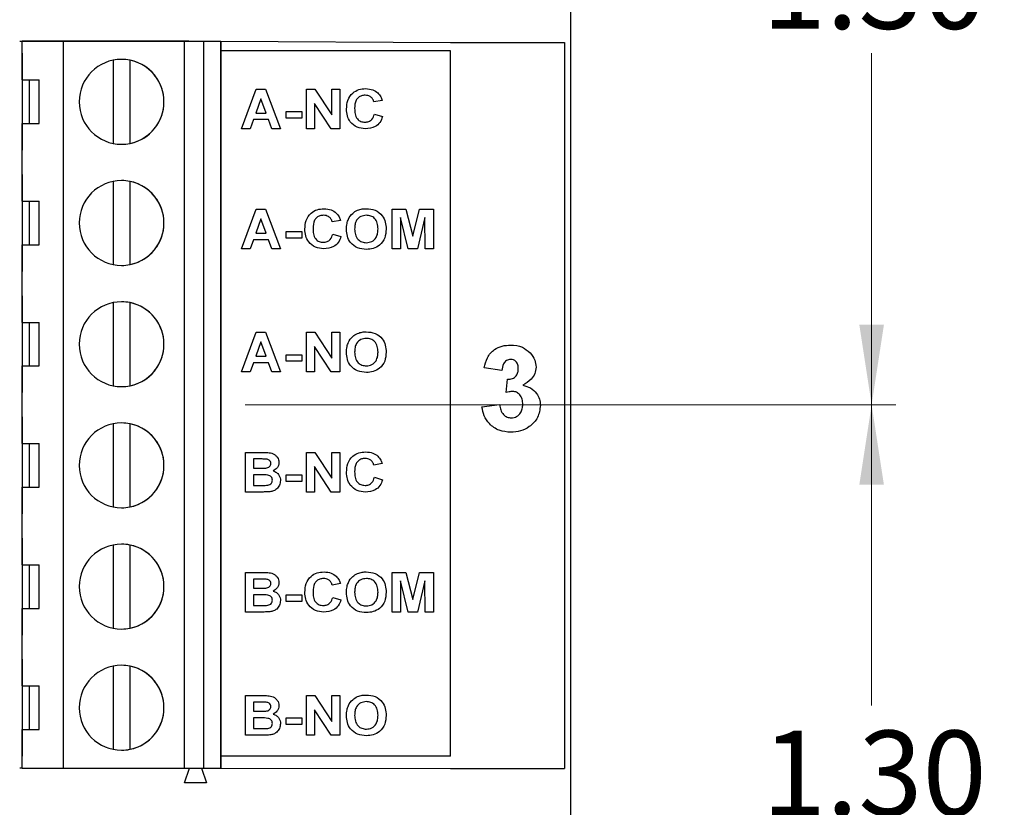
# Model space of a CAD drawing. Units: inches. Extents: x 0.1 to 16.9, y 0.1 to 10.9.
# Drawn here: x 10.7 to 12.3, y 5.3 to 6.6 of the extents above; entities that cross this region are included whole.
import ezdxf

# ---------------------------------------------------------------- set-up
doc = ezdxf.new("R2010")
doc.units = ezdxf.units.IN
doc.header["$MEASUREMENT"] = 0
doc.layers.add('FORMAT', color=7, linetype='Continuous')
doc.styles.add('SLDTEXTSTYLE0', font='TXT', dxfattribs={"width": 0.75})
doc.dimstyles.new('SLDDIMSTYLE0', dxfattribs={"dimtxt": 0.137795, "dimasz": 0.13, "dimexe": 0, "dimexo": 0.0625, "dimgap": 0.034449, "dimtad": 0, "dimtih": 1, "dimtoh": 1, "dimrnd": 1e-09, "dimzin": 4, "dimdsep": 46, "dimtxsty": 'SLDTEXTSTYLE0', "dimsah": 1, "dimcen": 0.09, "dimadec": 0, "dimazin": 1, "dimtfac": 1, "dimtofl": 0, "dimtmove": 0, "dimatfit": 3, "dimfxl": 0, "dimfrac": 2, "dimtolj": 1, "dimtzin": 12, "dimarcsym": 0})

# ---------------------------------------------------------------- blocks, each defined once
blk = doc.blocks.new('_D_1')
at = {"color": 7, "linetype": 'Continuous', "lineweight": 18}
for p, q in [((11.1001, 7.2973), (12.1576, 7.2973)), ((12.1183, 7.2973), (12.1183, 6.7869)), ((12.1183, 5.9973), (12.1183, 6.5682)), ((11.1001, 5.9973), (12.1577, 5.9973))]:
    blk.add_line(p, q, dxfattribs=at)
for points in [[(12.1183, 7.2973), (12.0983, 7.1673), (12.1383, 7.1673)], [(12.1183, 5.9973), (12.1383, 6.1273), (12.0983, 6.1273)]]:
    blk.add_solid(points, dxfattribs=at)
at = {"color": 7, "linetype": 'Continuous', "lineweight": 18, "insert": (11.9401, 6.7458), "char_height": 0.1378, "attachment_point": 1, "style": 'SLDTEXTSTYLE0'}
blk.add_mtext('1.30', dxfattribs=at)
blk = doc.blocks.new('_D_2')
at = {"color": 7, "linetype": 'Continuous', "lineweight": 18}
for p, q in [((11.1001, 5.9973), (12.1577, 5.9973)), ((12.1183, 5.9973), (12.1183, 5.5091)), ((12.1183, 4.6973), (12.1183, 5.2904)), ((11.1001, 4.6973), (12.1577, 4.6973))]:
    blk.add_line(p, q, dxfattribs=at)
for points in [[(12.1183, 5.9973), (12.0983, 5.8673), (12.1383, 5.8673)], [(12.1183, 4.6973), (12.1383, 4.8273), (12.0983, 4.8273)]]:
    blk.add_solid(points, dxfattribs=at)
at = {"color": 7, "linetype": 'Continuous', "lineweight": 18, "insert": (11.9401, 5.468), "char_height": 0.1378, "attachment_point": 1, "style": 'SLDTEXTSTYLE0'}
blk.add_mtext('1.30', dxfattribs=at)
blk = doc.blocks.new('_D_4')
at = {"color": 7, "linetype": 'Continuous', "lineweight": 18}
for p, q in [((11.6681, 9.2469), (13.4441, 9.2469)), ((13.4047, 9.2469), (13.4047, 6.7869)), ((13.4047, 4.0469), (13.4047, 6.5682)), ((11.6681, 4.0469), (13.4441, 4.0469))]:
    blk.add_line(p, q, dxfattribs=at)
for points in [[(13.4047, 9.2469), (13.3847, 9.1169), (13.4247, 9.1169)], [(13.4047, 4.0469), (13.4247, 4.1769), (13.3847, 4.1769)]]:
    blk.add_solid(points, dxfattribs=at)
at = {"color": 7, "linetype": 'Continuous', "lineweight": 18, "insert": (13.2265, 6.7458), "char_height": 0.1378, "attachment_point": 1, "style": 'SLDTEXTSTYLE0'}
blk.add_mtext('5.20', dxfattribs=at)
blk = doc.blocks.new('_D_8')
at = {"color": 7, "linetype": 'Continuous', "lineweight": 18}
for p, q in [((10.4602, 9.0469), (12.8193, 9.0469)), ((12.7799, 9.0469), (12.7799, 6.7869)), ((12.7799, 4.2469), (12.7799, 6.5682)), ((10.4602, 4.2469), (12.8193, 4.2469))]:
    blk.add_line(p, q, dxfattribs=at)
for points in [[(12.7799, 9.0469), (12.7599, 8.9169), (12.7999, 8.9169)], [(12.7799, 4.2469), (12.7999, 4.3769), (12.7599, 4.3769)]]:
    blk.add_solid(points, dxfattribs=at)
at = {"color": 7, "linetype": 'Continuous', "lineweight": 18, "insert": (12.6018, 6.7458), "char_height": 0.1378, "attachment_point": 1, "style": 'SLDTEXTSTYLE0'}
blk.add_mtext('4.80', dxfattribs=at)

msp = doc.modelspace()

# ---------------------------------------------------------------- linework, layer by layer
at = {"color": 7, "linetype": 'Continuous', "lineweight": 25}
for p, q in [((11.6287, 9.2469), (11.6287, 4.0469)), ((10.7337, 6.5879), (10.7377, 6.5879)), ((11.0084, 6.5879), (10.7377, 6.5879)), ((10.7379, 6.5249), (10.7379, 6.5879)), ((10.7379, 6.5879), (10.8048, 6.5879)), ((10.8048, 5.4068), (10.8048, 6.5879)), ((10.8048, 6.5879), (11.0016, 6.5879)), ((11.0016, 5.4068), (11.0016, 6.5879)), ((11.0016, 6.5879), (11.0331, 6.5879)), ((11.0331, 5.4068), (11.0331, 6.5879)), ((11.0331, 6.5879), (11.0607, 6.5879)), ((11.0607, 6.5879), (11.4337, 6.5855)), ((11.0607, 5.4068), (11.0607, 6.5879)), ((11.4337, 6.5855), (11.6189, 6.5855)), ((11.6189, 6.5855), (11.6189, 5.4066)), ((10.7379, 6.5682), (10.7379, 6.4107)), ((11.4337, 6.572), (11.0607, 6.572)), ((11.4337, 5.4264), (11.4337, 6.572)), ((10.8855, 6.5569), (10.8855, 6.4219)), ((10.9131, 6.4219), (10.9131, 6.5569)), ((10.7379, 6.5249), (10.7654, 6.5249)), ((10.7379, 6.5249), (10.7379, 6.454)), ((10.7497, 6.454), (10.7497, 6.5249)), ((10.7654, 6.454), (10.7654, 6.5249)), ((11.094, 6.4456), (11.1181, 6.51)), ((11.1181, 6.51), (11.1331, 6.51)), ((11.1331, 6.51), (11.1575, 6.4456)), ((11.1996, 6.4456), (11.1996, 6.51)), ((11.1996, 6.51), (11.2134, 6.51)), ((11.2134, 6.51), (11.2409, 6.4681)), ((11.2409, 6.4681), (11.2409, 6.51)), ((11.2409, 6.51), (11.2541, 6.51)), ((11.2541, 6.51), (11.2541, 6.4456)), ((11.1257, 6.4943), (11.1174, 6.4712)), ((11.1342, 6.4712), (11.1257, 6.4943)), ((11.2399, 6.4456), (11.2128, 6.4868)), ((11.2128, 6.4868), (11.2128, 6.4456)), ((11.3227, 6.4918), (11.3094, 6.4893)), ((11.1174, 6.4712), (11.1342, 6.4712)), ((11.1666, 6.4629), (11.1666, 6.4737)), ((11.1666, 6.4737), (11.1922, 6.4737)), ((11.1922, 6.4737), (11.1922, 6.4629)), ((11.3103, 6.4695), (11.3235, 6.4654)), ((10.7379, 6.454), (10.7654, 6.454)), ((10.7379, 6.328), (10.7379, 6.454)), ((11.1135, 6.4605), (11.1081, 6.4456)), ((11.1381, 6.4605), (11.1135, 6.4605)), ((11.1435, 6.4456), (11.1381, 6.4605)), ((11.1922, 6.4629), (11.1666, 6.4629)), ((11.1081, 6.4456), (11.094, 6.4456)), ((11.1575, 6.4456), (11.1435, 6.4456)), ((11.2128, 6.4456), (11.1996, 6.4456)), ((11.2541, 6.4456), (11.2399, 6.4456)), ((10.7379, 6.3713), (10.7379, 6.2138)), ((10.8855, 6.3601), (10.8855, 6.2251)), ((10.9131, 6.2251), (10.9131, 6.3601)), ((10.7379, 6.328), (10.7654, 6.328)), ((10.7379, 6.328), (10.7379, 6.2571)), ((10.7497, 6.2571), (10.7497, 6.328)), ((10.7654, 6.2571), (10.7654, 6.328)), ((11.094, 6.2506), (11.1181, 6.315)), ((11.1181, 6.315), (11.1331, 6.315)), ((11.1331, 6.315), (11.1575, 6.2506)), ((11.3392, 6.2506), (11.3392, 6.315)), ((11.3392, 6.315), (11.3615, 6.315)), ((11.3615, 6.315), (11.3726, 6.2711)), ((11.3726, 6.2711), (11.3837, 6.315)), ((11.3837, 6.315), (11.406, 6.315)), ((11.406, 6.315), (11.406, 6.2506)), ((11.1257, 6.2993), (11.1174, 6.2762)), ((11.1342, 6.2762), (11.1257, 6.2993)), ((11.255, 6.2968), (11.2417, 6.2943)), ((11.3528, 6.3013), (11.3524, 6.2506)), ((11.3652, 6.2506), (11.3528, 6.3013)), ((11.3924, 6.3013), (11.38, 6.2506)), ((11.3928, 6.2506), (11.3924, 6.3013)), ((11.1174, 6.2762), (11.1342, 6.2762)), ((11.1666, 6.2787), (11.1922, 6.2787)), ((11.1666, 6.2679), (11.1666, 6.2787)), ((11.1922, 6.2787), (11.1922, 6.2679)), ((11.2426, 6.2745), (11.2558, 6.2704)), ((10.7379, 6.1312), (10.7379, 6.2571)), ((10.7379, 6.2571), (10.7654, 6.2571)), ((11.1135, 6.2655), (11.1081, 6.2506)), ((11.1381, 6.2655), (11.1135, 6.2655)), ((11.1435, 6.2506), (11.1381, 6.2655)), ((11.1922, 6.2679), (11.1666, 6.2679)), ((11.1081, 6.2506), (11.094, 6.2506)), ((11.1575, 6.2506), (11.1435, 6.2506)), ((11.3524, 6.2506), (11.3392, 6.2506)), ((11.38, 6.2506), (11.3652, 6.2506)), ((11.406, 6.2506), (11.3928, 6.2506)), ((10.7379, 6.1745), (10.7379, 6.017)), ((10.8855, 6.1632), (10.8855, 6.0282)), ((10.9131, 6.0282), (10.9131, 6.1632)), ((10.7379, 6.1312), (10.7654, 6.1312)), ((10.7379, 6.1312), (10.7379, 6.0603)), ((10.7379, 6.1312), (10.7379, 6.1312)), ((10.7497, 6.0603), (10.7497, 6.1312)), ((10.7654, 6.0603), (10.7654, 6.1312)), ((11.094, 6.0506), (11.1181, 6.115)), ((11.1181, 6.115), (11.1331, 6.115)), ((11.1331, 6.115), (11.1575, 6.0506)), ((11.1996, 6.0506), (11.1996, 6.115)), ((11.1996, 6.115), (11.2134, 6.115)), ((11.2134, 6.115), (11.2409, 6.0731)), ((11.2409, 6.0731), (11.2409, 6.115)), ((11.2409, 6.115), (11.2541, 6.115)), ((11.2541, 6.115), (11.2541, 6.0506)), ((11.1257, 6.0993), (11.1174, 6.0762)), ((11.1342, 6.0762), (11.1257, 6.0993)), ((11.2399, 6.0506), (11.2128, 6.0918)), ((11.2128, 6.0918), (11.2128, 6.0506)), ((11.1135, 6.0655), (11.1081, 6.0506)), ((11.1381, 6.0655), (11.1135, 6.0655)), ((11.1174, 6.0762), (11.1342, 6.0762)), ((11.1435, 6.0506), (11.1381, 6.0655)), ((11.1666, 6.0679), (11.1666, 6.0787)), ((11.1666, 6.0787), (11.1922, 6.0787)), ((11.1922, 6.0679), (11.1666, 6.0679)), ((11.1922, 6.0787), (11.1922, 6.0679)), ((10.7379, 5.9343), (10.7379, 6.0603)), ((10.7379, 6.0603), (10.7654, 6.0603)), ((11.1081, 6.0506), (11.094, 6.0506)), ((11.1575, 6.0506), (11.1435, 6.0506)), ((11.2128, 6.0506), (11.1996, 6.0506)), ((11.2541, 6.0506), (11.2399, 6.0506)), ((11.5172, 6.0531), (11.4885, 6.0572)), ((11.5244, 6.017), (11.5267, 6.0388)), ((11.4849, 5.9942), (11.5136, 5.9975)), ((10.7379, 5.9776), (10.7379, 5.8201)), ((10.8855, 5.9664), (10.8855, 5.8314)), ((10.9131, 5.8314), (10.9131, 5.9664)), ((10.7379, 5.9343), (10.7654, 5.9343)), ((10.7379, 5.9343), (10.7379, 5.8634)), ((10.7497, 5.8634), (10.7497, 5.9343)), ((10.7654, 5.8634), (10.7654, 5.9343)), ((10.7654, 5.8634), (10.7654, 5.9343)), ((11.1006, 5.92), (11.1282, 5.92)), ((11.1006, 5.8556), (11.1006, 5.92)), ((11.1221, 5.9093), (11.1138, 5.9093)), ((11.1138, 5.9093), (11.1138, 5.8944)), ((11.1996, 5.8556), (11.1996, 5.92)), ((11.1996, 5.92), (11.2134, 5.92)), ((11.2134, 5.92), (11.2409, 5.8781)), ((11.2409, 5.8781), (11.2409, 5.92)), ((11.2409, 5.92), (11.2541, 5.92)), ((11.2541, 5.92), (11.2541, 5.8556)), ((11.1138, 5.8944), (11.1233, 5.8944)), ((11.2399, 5.8556), (11.2128, 5.8968)), ((11.2128, 5.8968), (11.2128, 5.8556)), ((11.3227, 5.9018), (11.3094, 5.8993)), ((11.1254, 5.8837), (11.1138, 5.8837)), ((11.1138, 5.8837), (11.1138, 5.8663)), ((11.1666, 5.8729), (11.1666, 5.8837)), ((11.1666, 5.8837), (11.1922, 5.8837)), ((11.1922, 5.8837), (11.1922, 5.8729)), ((11.3103, 5.8795), (11.3235, 5.8754)), ((10.7379, 5.7375), (10.7379, 5.8634)), ((10.7379, 5.8634), (10.7654, 5.8634)), ((10.7654, 5.8634), (10.7654, 5.8634)), ((11.1138, 5.8663), (11.1271, 5.8663)), ((11.1922, 5.8729), (11.1666, 5.8729)), ((11.1237, 5.8556), (11.1006, 5.8556)), ((11.2128, 5.8556), (11.1996, 5.8556)), ((11.2541, 5.8556), (11.2399, 5.8556)), ((10.7379, 5.7808), (10.7379, 5.6233)), ((10.8855, 5.7695), (10.8855, 5.6345)), ((10.9131, 5.6345), (10.9131, 5.7695)), ((10.7379, 5.7375), (10.7654, 5.7375)), ((10.7379, 5.7375), (10.7379, 5.6666)), ((10.7497, 5.6666), (10.7497, 5.7375)), ((10.7654, 5.6666), (10.7654, 5.7375)), ((11.1006, 5.725), (11.1282, 5.725)), ((11.1006, 5.6606), (11.1006, 5.725)), ((11.1221, 5.7143), (11.1138, 5.7143)), ((11.1138, 5.7143), (11.1138, 5.6994)), ((11.3392, 5.6606), (11.3392, 5.725)), ((11.3392, 5.725), (11.3615, 5.725)), ((11.3615, 5.725), (11.3726, 5.6811)), ((11.3726, 5.6811), (11.3837, 5.725)), ((11.3837, 5.725), (11.406, 5.725)), ((11.406, 5.725), (11.406, 5.6606)), ((11.1138, 5.6994), (11.1233, 5.6994)), ((11.255, 5.7068), (11.2417, 5.7043)), ((11.3528, 5.7113), (11.3524, 5.6606)), ((11.3652, 5.6606), (11.3528, 5.7113)), ((11.3924, 5.7113), (11.38, 5.6606)), ((11.3928, 5.6606), (11.3924, 5.7113)), ((11.1254, 5.6887), (11.1138, 5.6887)), ((11.1138, 5.6887), (11.1138, 5.6713)), ((11.1666, 5.6779), (11.1666, 5.6887)), ((11.1666, 5.6887), (11.1922, 5.6887)), ((11.1922, 5.6887), (11.1922, 5.6779)), ((11.2426, 5.6845), (11.2558, 5.6804)), ((10.7379, 5.5406), (10.7379, 5.6666)), ((10.7379, 5.6666), (10.7654, 5.6666)), ((11.1138, 5.6713), (11.1271, 5.6713)), ((11.1922, 5.6779), (11.1666, 5.6779)), ((11.1237, 5.6606), (11.1006, 5.6606)), ((11.3524, 5.6606), (11.3392, 5.6606)), ((11.38, 5.6606), (11.3652, 5.6606)), ((11.406, 5.6606), (11.3928, 5.6606)), ((10.7379, 5.5839), (10.7379, 5.4264)), ((10.8855, 5.5727), (10.8855, 5.4377)), ((10.9131, 5.4377), (10.9131, 5.5727)), ((10.7379, 5.5406), (10.7654, 5.5406)), ((10.7379, 5.5406), (10.7379, 5.4697)), ((10.7497, 5.4697), (10.7497, 5.5406)), ((10.7654, 5.4697), (10.7654, 5.5406)), ((11.1006, 5.525), (11.1282, 5.525)), ((11.1006, 5.4606), (11.1006, 5.525)), ((11.1996, 5.4606), (11.1996, 5.525)), ((11.1996, 5.525), (11.2134, 5.525)), ((11.2134, 5.525), (11.2409, 5.4831)), ((11.2409, 5.4831), (11.2409, 5.525)), ((11.2409, 5.525), (11.2541, 5.525)), ((11.2541, 5.525), (11.2541, 5.4606)), ((11.1138, 5.5143), (11.1138, 5.4994)), ((11.1221, 5.5143), (11.1138, 5.5143)), ((11.1138, 5.4994), (11.1233, 5.4994)), ((11.2399, 5.4606), (11.2128, 5.5018)), ((11.2128, 5.5018), (11.2128, 5.4606)), ((11.1138, 5.4887), (11.1138, 5.4713)), ((11.1254, 5.4887), (11.1138, 5.4887)), ((11.1666, 5.4779), (11.1666, 5.4887)), ((11.1666, 5.4887), (11.1922, 5.4887)), ((11.1922, 5.4779), (11.1666, 5.4779)), ((11.1922, 5.4887), (11.1922, 5.4779)), ((10.7379, 5.4068), (10.7379, 5.4697)), ((10.7379, 5.4697), (10.7654, 5.4697)), ((11.1237, 5.4606), (11.1006, 5.4606)), ((11.1138, 5.4713), (11.1271, 5.4713)), ((11.2128, 5.4606), (11.1996, 5.4606)), ((11.2541, 5.4606), (11.2399, 5.4606)), ((11.4337, 5.4264), (11.0607, 5.4264)), ((10.7375, 5.4069), (10.7337, 5.4069)), ((10.7375, 5.4069), (10.7379, 5.4069)), ((10.7379, 5.4068), (10.7379, 5.4069)), ((10.7379, 5.4068), (10.8048, 5.4068)), ((10.8048, 5.4068), (11.0016, 5.4068)), ((11.0016, 5.4068), (11.0331, 5.4068)), ((11.0016, 5.3831), (11.0095, 5.4068)), ((11.0292, 5.4068), (11.0371, 5.3831)), ((11.0331, 5.4068), (11.0607, 5.4068)), ((11.0607, 5.4068), (11.4337, 5.4066)), ((11.4337, 5.4066), (11.6189, 5.4066)), ((11.0371, 5.3831), (11.0016, 5.3831))]:
    msp.add_line(p, q, dxfattribs=at)
for centre, start, end in [((10.8993, 6.4894), 90, 270), ((10.8993, 6.4894), 270, 90), ((10.8993, 6.4894), 78.463, 90), ((10.8993, 6.4894), 281.537, 78.463), ((10.8993, 6.4894), 270, 281.537), ((10.8993, 6.2926), 90, 270), ((10.8993, 6.2926), 270, 90), ((10.8993, 6.2926), 78.463, 90), ((10.8993, 6.2926), 281.537, 78.463), ((10.8993, 6.2926), 270, 281.537), ((10.8993, 6.0957), 90, 270), ((10.8993, 6.0957), 270, 90), ((10.8993, 6.0957), 78.463, 90), ((10.8993, 6.0957), 281.537, 78.463), ((10.8993, 6.0957), 270, 281.537), ((10.8993, 5.8989), 90, 270), ((10.8993, 5.8989), 270, 90), ((10.8993, 5.8989), 78.463, 90), ((10.8993, 5.8989), 281.537, 78.463), ((10.8993, 5.8989), 270, 281.537), ((10.8993, 5.702), 90, 270), ((10.8993, 5.702), 270, 90), ((10.8993, 5.702), 78.463, 90), ((10.8993, 5.702), 281.537, 78.463), ((10.8993, 5.702), 270, 281.537), ((10.8993, 5.5052), 90, 270), ((10.8993, 5.5052), 270, 90), ((10.8993, 5.5052), 78.463, 90), ((10.8993, 5.5052), 281.537, 78.463), ((10.8993, 5.5052), 270, 281.537)]:
    msp.add_arc(centre, 0.0689, start, end, dxfattribs=at)
for points, knots in [([(11.2649, 6.4776), (11.2652, 6.4825), (11.2658, 6.4921), (11.2737, 6.5037), (11.2847, 6.51), (11.2922, 6.5105), (11.296, 6.5108)], [0, 0, 0, 0, 0.280547, 0.559371, 0.779412, 1, 1, 1, 1]), ([(11.2951, 6.5001), (11.2931, 6.4999), (11.2893, 6.4997), (11.284, 6.4967), (11.2786, 6.49), (11.2783, 6.4833), (11.2781, 6.4786)], [0, 0, 0, 0, 0.1872598, 0.3741851, 0.5609205, 1, 1, 1, 1]), ([(11.3094, 6.4893), (11.3088, 6.4911), (11.3076, 6.4945), (11.3037, 6.498), (11.2994, 6.4998), (11.2965, 6.5), (11.2951, 6.5001)], [0, 0, 0, 0, 0.279741, 0.559183, 0.779458, 1, 1, 1, 1]), ([(11.296, 6.5108), (11.3001, 6.5105), (11.3074, 6.51), (11.3133, 6.5057), (11.3158, 6.5038)], [0, 0, 0, 0, 0.560055, 1, 1, 1, 1]), ([(11.3158, 6.5038), (11.3175, 6.5018), (11.3206, 6.4982), (11.322, 6.4938), (11.3227, 6.4918)], [0, 0, 0, 0, 0.559016, 1, 1, 1, 1]), ([(11.2955, 6.4456), (11.2908, 6.4461), (11.2815, 6.447), (11.2709, 6.4557), (11.2655, 6.4666), (11.2651, 6.474), (11.2649, 6.4776)], [0, 0, 0, 0, 0.2797944, 0.5590098, 0.7791833, 1, 1, 1, 1]), ([(11.2781, 6.4786), (11.2782, 6.4756), (11.2784, 6.4697), (11.2815, 6.4617), (11.288, 6.457), (11.2927, 6.4565), (11.295, 6.4563)], [0, 0, 0, 0, 0.281341, 0.560363, 0.779965, 1, 1, 1, 1]), ([(11.295, 6.4563), (11.2971, 6.4565), (11.3012, 6.4569), (11.3075, 6.4613), (11.3092, 6.4664), (11.3103, 6.4695)], [0, 0, 0, 0, 0.280597, 0.560669, 1, 1, 1, 1]), ([(11.3235, 6.4654), (11.3222, 6.4621), (11.3198, 6.4556), (11.3101, 6.447), (11.3011, 6.4461), (11.2955, 6.4456)], [0, 0, 0, 0, 0.281073, 0.561052, 1, 1, 1, 1]), ([(11.1972, 6.2826), (11.1975, 6.2875), (11.1981, 6.2971), (11.2059, 6.3087), (11.217, 6.315), (11.2245, 6.3155), (11.2283, 6.3158)], [0, 0, 0, 0, 0.280546, 0.559372, 0.779412, 1, 1, 1, 1]), ([(11.2274, 6.3051), (11.2254, 6.3049), (11.2216, 6.3047), (11.2163, 6.3017), (11.2109, 6.295), (11.2106, 6.2883), (11.2104, 6.2836)], [0, 0, 0, 0, 0.187264, 0.374183, 0.560923, 1, 1, 1, 1]), ([(11.2417, 6.2943), (11.2411, 6.2961), (11.2399, 6.2995), (11.236, 6.303), (11.2317, 6.3048), (11.2288, 6.305), (11.2274, 6.3051)], [0, 0, 0, 0, 0.279739, 0.559181, 0.779457, 1, 1, 1, 1]), ([(11.2283, 6.3158), (11.2324, 6.3155), (11.2397, 6.315), (11.2456, 6.3107), (11.2481, 6.3088)], [0, 0, 0, 0, 0.560054, 1, 1, 1, 1]), ([(11.2481, 6.3088), (11.2498, 6.3068), (11.2529, 6.3032), (11.2543, 6.2988), (11.255, 6.2968)], [0, 0, 0, 0, 0.559016, 1, 1, 1, 1]), ([(11.2679, 6.2988), (11.2699, 6.3022), (11.2736, 6.3084), (11.2799, 6.3118), (11.2827, 6.3133)], [0, 0, 0, 0, 0.55974, 1, 1, 1, 1]), ([(11.2971, 6.3051), (11.294, 6.3047), (11.2878, 6.3041), (11.281, 6.2978), (11.2784, 6.2901), (11.2782, 6.2853), (11.2781, 6.2828)], [0, 0, 0, 0, 0.279557, 0.558131, 0.778757, 1, 1, 1, 1]), ([(11.2827, 6.3133), (11.2853, 6.3141), (11.2899, 6.3156), (11.2948, 6.3158), (11.297, 6.3158)], [0, 0, 0, 0, 0.559605, 1, 1, 1, 1]), ([(11.297, 6.3158), (11.3019, 6.3154), (11.3117, 6.3146), (11.323, 6.3058), (11.3286, 6.2942), (11.329, 6.2865), (11.3293, 6.2827)], [0, 0, 0, 0, 0.280083, 0.55897, 0.779128, 1, 1, 1, 1]), ([(11.3161, 6.283), (11.3159, 6.2861), (11.3156, 6.2923), (11.3114, 6.3001), (11.3044, 6.3045), (11.2996, 6.3049), (11.2971, 6.3051)], [0, 0, 0, 0, 0.2809805, 0.5597203, 0.7795445, 1, 1, 1, 1]), ([(11.2649, 6.2824), (11.265, 6.2856), (11.2651, 6.2912), (11.2671, 6.2965), (11.2679, 6.2988)], [0, 0, 0, 0, 0.560188, 1, 1, 1, 1]), ([(11.2278, 6.2506), (11.2231, 6.2511), (11.2138, 6.252), (11.2032, 6.2607), (11.1978, 6.2716), (11.1974, 6.279), (11.1972, 6.2826)], [0, 0, 0, 0, 0.279795, 0.559011, 0.779183, 1, 1, 1, 1]), ([(11.2104, 6.2836), (11.2105, 6.2806), (11.2107, 6.2747), (11.2138, 6.2667), (11.2203, 6.262), (11.225, 6.2615), (11.2273, 6.2613)], [0, 0, 0, 0, 0.281341, 0.560364, 0.779969, 1, 1, 1, 1]), ([(11.2273, 6.2613), (11.2294, 6.2615), (11.2335, 6.2619), (11.2398, 6.2663), (11.2415, 6.2714), (11.2426, 6.2745)], [0, 0, 0, 0, 0.280602, 0.560665, 1, 1, 1, 1]), ([(11.2972, 6.2498), (11.2923, 6.2502), (11.2825, 6.251), (11.2712, 6.2595), (11.2656, 6.2709), (11.2651, 6.2786), (11.2649, 6.2824)], [0, 0, 0, 0, 0.280182, 0.559053, 0.779182, 1, 1, 1, 1]), ([(11.2781, 6.2828), (11.2782, 6.2797), (11.2785, 6.2735), (11.283, 6.2657), (11.2898, 6.2612), (11.2947, 6.2607), (11.2971, 6.2605)], [0, 0, 0, 0, 0.280938, 0.559815, 0.779749, 1, 1, 1, 1]), ([(11.2971, 6.2605), (11.3003, 6.2609), (11.3065, 6.2616), (11.3131, 6.2681), (11.3157, 6.2757), (11.3159, 6.2806), (11.3161, 6.283)], [0, 0, 0, 0, 0.279291, 0.558117, 0.77873, 1, 1, 1, 1]), ([(11.3293, 6.2827), (11.3289, 6.2778), (11.3282, 6.268), (11.3199, 6.2565), (11.3086, 6.2505), (11.301, 6.25), (11.2972, 6.2498)], [0, 0, 0, 0, 0.280372, 0.559198, 0.779285, 1, 1, 1, 1]), ([(11.2558, 6.2704), (11.2545, 6.2671), (11.2521, 6.2606), (11.2424, 6.252), (11.2333, 6.2511), (11.2278, 6.2506)], [0, 0, 0, 0, 0.281074, 0.561049, 1, 1, 1, 1]), ([(11.2679, 6.0988), (11.2699, 6.1022), (11.2736, 6.1084), (11.2799, 6.1118), (11.2827, 6.1133)], [0, 0, 0, 0, 0.55974, 1, 1, 1, 1]), ([(11.2827, 6.1133), (11.2853, 6.1141), (11.2899, 6.1156), (11.2948, 6.1158), (11.297, 6.1158)], [0, 0, 0, 0, 0.559605, 1, 1, 1, 1]), ([(11.297, 6.1158), (11.3019, 6.1154), (11.3117, 6.1146), (11.323, 6.1058), (11.3286, 6.0942), (11.329, 6.0865), (11.3293, 6.0827)], [0, 0, 0, 0, 0.280083, 0.55897, 0.779128, 1, 1, 1, 1]), ([(11.2649, 6.0824), (11.265, 6.0856), (11.2651, 6.0912), (11.2671, 6.0965), (11.2679, 6.0988)], [0, 0, 0, 0, 0.560188, 1, 1, 1, 1]), ([(11.2971, 6.1051), (11.294, 6.1047), (11.2878, 6.1041), (11.281, 6.0978), (11.2784, 6.0901), (11.2782, 6.0853), (11.2781, 6.0828)], [0, 0, 0, 0, 0.279558, 0.55813, 0.778757, 1, 1, 1, 1]), ([(11.3161, 6.083), (11.3159, 6.0861), (11.3156, 6.0923), (11.3114, 6.1001), (11.3044, 6.1045), (11.2996, 6.1049), (11.2971, 6.1051)], [0, 0, 0, 0, 0.2809805, 0.5597203, 0.7795445, 1, 1, 1, 1]), ([(11.2972, 6.0498), (11.2923, 6.0502), (11.2825, 6.051), (11.2712, 6.0595), (11.2656, 6.0709), (11.2651, 6.0786), (11.2649, 6.0824)], [0, 0, 0, 0, 0.280182, 0.559053, 0.779181, 1, 1, 1, 1]), ([(11.2781, 6.0828), (11.2782, 6.0797), (11.2785, 6.0735), (11.283, 6.0657), (11.2898, 6.0612), (11.2947, 6.0607), (11.2971, 6.0605)], [0, 0, 0, 0, 0.280938, 0.559815, 0.779749, 1, 1, 1, 1]), ([(11.2971, 6.0605), (11.3003, 6.0609), (11.3065, 6.0616), (11.3131, 6.0681), (11.3157, 6.0757), (11.3159, 6.0806), (11.3161, 6.083)], [0, 0, 0, 0, 0.2792906, 0.5581148, 0.7787302, 1, 1, 1, 1]), ([(11.3293, 6.0827), (11.3289, 6.0778), (11.3282, 6.068), (11.3199, 6.0565), (11.3086, 6.0505), (11.301, 6.05), (11.2972, 6.0498)], [0, 0, 0, 0, 0.280372, 0.559198, 0.779285, 1, 1, 1, 1]), ([(11.4885, 6.0572), (11.4899, 6.0629), (11.4926, 6.0743), (11.5037, 6.0872), (11.5177, 6.0934), (11.5269, 6.0941), (11.5315, 6.0944)], [0, 0, 0, 0, 0.280671, 0.559158, 0.77943, 1, 1, 1, 1]), ([(11.5315, 6.0944), (11.5382, 6.0939), (11.5501, 6.0929), (11.5591, 6.0852), (11.5631, 6.0818)], [0, 0, 0, 0, 0.55981, 1, 1, 1, 1]), ([(11.5631, 6.0818), (11.5662, 6.078), (11.5717, 6.0711), (11.5725, 6.0624), (11.5729, 6.0585)], [0, 0, 0, 0, 0.55964, 1, 1, 1, 1]), ([(11.5316, 6.0711), (11.5292, 6.0706), (11.5245, 6.0698), (11.5188, 6.0629), (11.5178, 6.0568), (11.5172, 6.0531)], [0, 0, 0, 0, 0.278566, 0.558785, 1, 1, 1, 1]), ([(11.5441, 6.0562), (11.544, 6.0582), (11.5438, 6.0623), (11.5409, 6.0675), (11.5365, 6.0707), (11.5332, 6.0709), (11.5316, 6.0711)], [0, 0, 0, 0, 0.280615, 0.560135, 0.779883, 1, 1, 1, 1]), ([(11.5267, 6.0388), (11.5293, 6.0389), (11.5346, 6.0391), (11.5408, 6.0438), (11.5438, 6.05), (11.544, 6.0541), (11.5441, 6.0562)], [0, 0, 0, 0, 0.280265, 0.558654, 0.779077, 1, 1, 1, 1]), ([(11.5729, 6.0585), (11.5725, 6.0549), (11.5717, 6.0477), (11.5642, 6.0367), (11.5563, 6.032), (11.5514, 6.0291)], [0, 0, 0, 0, 0.279834, 0.559844, 1, 1, 1, 1]), ([(11.5351, 6.019), (11.533, 6.0189), (11.5294, 6.0186), (11.5259, 6.0175), (11.5244, 6.017)], [0, 0, 0, 0, 0.559676, 1, 1, 1, 1]), ([(11.5513, 5.9981), (11.5512, 6.0009), (11.5509, 6.0064), (11.5472, 6.0134), (11.5416, 6.0182), (11.5373, 6.0188), (11.5351, 6.019)], [0, 0, 0, 0, 0.2807209, 0.5602745, 0.7802804, 1, 1, 1, 1]), ([(11.5514, 6.0291), (11.5557, 6.0279), (11.5643, 6.0255), (11.5737, 6.017), (11.5792, 6.0068), (11.5798, 5.9999), (11.58, 5.9964)], [0, 0, 0, 0, 0.280182, 0.559765, 0.779797, 1, 1, 1, 1]), ([(11.532, 5.9526), (11.5255, 5.9532), (11.5125, 5.9543), (11.4972, 5.965), (11.4877, 5.9791), (11.4858, 5.9891), (11.4849, 5.9942)], [0, 0, 0, 0, 0.280015, 0.559411, 0.779576, 1, 1, 1, 1]), ([(11.5136, 5.9975), (11.5141, 5.9946), (11.515, 5.9887), (11.5193, 5.9815), (11.5256, 5.9767), (11.5302, 5.9762), (11.5326, 5.9759)], [0, 0, 0, 0, 0.280754, 0.560377, 0.780236, 1, 1, 1, 1]), ([(11.58, 5.9964), (11.5791, 5.9896), (11.5772, 5.976), (11.5636, 5.9618), (11.548, 5.9537), (11.5373, 5.953), (11.532, 5.9526)], [0, 0, 0, 0, 0.279067, 0.558809, 0.77926, 1, 1, 1, 1]), ([(11.5326, 5.9759), (11.5356, 5.9764), (11.5417, 5.9772), (11.5479, 5.9837), (11.5509, 5.9909), (11.5512, 5.9957), (11.5513, 5.9981)], [0, 0, 0, 0, 0.278775, 0.558271, 0.778827, 1, 1, 1, 1]), ([(11.1345, 5.909), (11.1322, 5.9091), (11.1281, 5.9093), (11.1239, 5.9093), (11.1221, 5.9093)], [0, 0, 0, 0, 0.559954, 1, 1, 1, 1]), ([(11.1282, 5.92), (11.1311, 5.92), (11.137, 5.92), (11.1445, 5.9188), (11.1495, 5.9155), (11.1525, 5.9122), (11.1547, 5.9082), (11.1549, 5.9053), (11.1551, 5.9038)], [0, 0, 0, 0, 0.250672, 0.499954, 0.625003, 0.750081, 0.875045, 1, 1, 1, 1]), ([(11.1418, 5.9019), (11.1417, 5.903), (11.1415, 5.9051), (11.1389, 5.9082), (11.1362, 5.9087), (11.1345, 5.909)], [0, 0, 0, 0, 0.280731, 0.560482, 1, 1, 1, 1]), ([(11.2649, 5.8876), (11.2652, 5.8925), (11.2658, 5.9021), (11.2737, 5.9137), (11.2847, 5.92), (11.2922, 5.9205), (11.296, 5.9208)], [0, 0, 0, 0, 0.280547, 0.559371, 0.779412, 1, 1, 1, 1]), ([(11.2951, 5.9101), (11.2931, 5.9099), (11.2893, 5.9097), (11.284, 5.9067), (11.2786, 5.9), (11.2783, 5.8933), (11.2781, 5.8886)], [0, 0, 0, 0, 0.1872596, 0.374185, 0.5609204, 1, 1, 1, 1]), ([(11.3094, 5.8993), (11.3088, 5.9011), (11.3076, 5.9045), (11.3037, 5.908), (11.2994, 5.9098), (11.2965, 5.91), (11.2951, 5.9101)], [0, 0, 0, 0, 0.279742, 0.559184, 0.779458, 1, 1, 1, 1]), ([(11.296, 5.9208), (11.3001, 5.9205), (11.3074, 5.92), (11.3133, 5.9157), (11.3158, 5.9138)], [0, 0, 0, 0, 0.560055, 1, 1, 1, 1]), ([(11.3158, 5.9138), (11.3175, 5.9118), (11.3206, 5.9082), (11.322, 5.9038), (11.3227, 5.9018)], [0, 0, 0, 0, 0.559017, 1, 1, 1, 1]), ([(11.1233, 5.8944), (11.1253, 5.8944), (11.1288, 5.8944), (11.1323, 5.8945), (11.1338, 5.8946)], [0, 0, 0, 0, 0.560045, 1, 1, 1, 1]), ([(11.1338, 5.8946), (11.135, 5.8948), (11.1372, 5.8952), (11.1399, 5.8968), (11.1416, 5.8993), (11.1418, 5.901), (11.1418, 5.9019)], [0, 0, 0, 0, 0.280668, 0.560326, 0.77994, 1, 1, 1, 1]), ([(11.1551, 5.9038), (11.1549, 5.9021), (11.1546, 5.8988), (11.1516, 5.8934), (11.1479, 5.8912), (11.1456, 5.8898)], [0, 0, 0, 0, 0.280653, 0.561465, 1, 1, 1, 1]), ([(11.1456, 5.8898), (11.1475, 5.8891), (11.1512, 5.8877), (11.1551, 5.8836), (11.1572, 5.8789), (11.1574, 5.8758), (11.1575, 5.8743)], [0, 0, 0, 0, 0.280089, 0.559516, 0.77963, 1, 1, 1, 1]), ([(11.1443, 5.8748), (11.1442, 5.8758), (11.1441, 5.8778), (11.1425, 5.8804), (11.1401, 5.8822), (11.1344, 5.8839), (11.1294, 5.8838), (11.1254, 5.8837)], [0, 0, 0, 0, 0.124914, 0.249524, 0.374315, 0.499306, 1, 1, 1, 1]), ([(11.137, 5.8667), (11.1381, 5.867), (11.1403, 5.8675), (11.1428, 5.8696), (11.1442, 5.8722), (11.1443, 5.8739), (11.1443, 5.8748)], [0, 0, 0, 0, 0.280203, 0.559735, 0.779567, 1, 1, 1, 1]), ([(11.1575, 5.8743), (11.1572, 5.8717), (11.1565, 5.8665), (11.1521, 5.8606), (11.1463, 5.857), (11.1423, 5.8564), (11.1403, 5.856)], [0, 0, 0, 0, 0.2795564, 0.5591262, 0.7793316, 1, 1, 1, 1]), ([(11.2955, 5.8556), (11.2908, 5.8561), (11.2815, 5.857), (11.2709, 5.8657), (11.2655, 5.8766), (11.2651, 5.884), (11.2649, 5.8876)], [0, 0, 0, 0, 0.279794, 0.55901, 0.779182, 1, 1, 1, 1]), ([(11.2781, 5.8886), (11.2782, 5.8856), (11.2784, 5.8797), (11.2815, 5.8717), (11.288, 5.867), (11.2927, 5.8665), (11.295, 5.8663)], [0, 0, 0, 0, 0.281341, 0.560363, 0.779964, 1, 1, 1, 1]), ([(11.295, 5.8663), (11.2971, 5.8665), (11.3012, 5.8669), (11.3075, 5.8713), (11.3092, 5.8764), (11.3103, 5.8795)], [0, 0, 0, 0, 0.280596, 0.560667, 1, 1, 1, 1]), ([(11.3235, 5.8754), (11.3222, 5.8721), (11.3198, 5.8656), (11.3101, 5.857), (11.3011, 5.8561), (11.2955, 5.8556)], [0, 0, 0, 0, 0.281073, 0.561052, 1, 1, 1, 1]), ([(11.1271, 5.8663), (11.129, 5.8663), (11.1323, 5.8663), (11.1356, 5.8666), (11.137, 5.8667)], [0, 0, 0, 0, 0.560169, 1, 1, 1, 1]), ([(11.1403, 5.856), (11.1372, 5.8559), (11.1317, 5.8556), (11.1261, 5.8556), (11.1237, 5.8556)], [0, 0, 0, 0, 0.559957, 1, 1, 1, 1]), ([(11.1345, 5.714), (11.1322, 5.7141), (11.1281, 5.7143), (11.1239, 5.7143), (11.1221, 5.7143)], [0, 0, 0, 0, 0.5599544, 1, 1, 1, 1]), ([(11.1282, 5.725), (11.1311, 5.725), (11.137, 5.725), (11.1445, 5.7238), (11.1495, 5.7205), (11.1525, 5.7172), (11.1547, 5.7132), (11.1549, 5.7103), (11.1551, 5.7088)], [0, 0, 0, 0, 0.250672, 0.499954, 0.625003, 0.750081, 0.875045, 1, 1, 1, 1]), ([(11.1418, 5.7069), (11.1417, 5.708), (11.1415, 5.7101), (11.1389, 5.7132), (11.1362, 5.7137), (11.1345, 5.714)], [0, 0, 0, 0, 0.280732, 0.56048, 1, 1, 1, 1]), ([(11.1972, 5.6926), (11.1975, 5.6975), (11.1981, 5.7071), (11.2059, 5.7187), (11.217, 5.725), (11.2245, 5.7255), (11.2283, 5.7258)], [0, 0, 0, 0, 0.280546, 0.559371, 0.779412, 1, 1, 1, 1]), ([(11.2274, 5.7151), (11.2254, 5.7149), (11.2216, 5.7147), (11.2163, 5.7117), (11.2109, 5.705), (11.2106, 5.6983), (11.2104, 5.6936)], [0, 0, 0, 0, 0.187264, 0.374185, 0.560922, 1, 1, 1, 1]), ([(11.2417, 5.7043), (11.2411, 5.7061), (11.2399, 5.7095), (11.236, 5.713), (11.2317, 5.7148), (11.2288, 5.715), (11.2274, 5.7151)], [0, 0, 0, 0, 0.27974, 0.559182, 0.779457, 1, 1, 1, 1]), ([(11.2283, 5.7258), (11.2324, 5.7255), (11.2397, 5.725), (11.2456, 5.7207), (11.2481, 5.7188)], [0, 0, 0, 0, 0.560055, 1, 1, 1, 1]), ([(11.2481, 5.7188), (11.2498, 5.7168), (11.2529, 5.7132), (11.2543, 5.7088), (11.255, 5.7068)], [0, 0, 0, 0, 0.559016, 1, 1, 1, 1]), ([(11.2679, 5.7088), (11.2699, 5.7122), (11.2736, 5.7184), (11.2799, 5.7218), (11.2827, 5.7233)], [0, 0, 0, 0, 0.559741, 1, 1, 1, 1]), ([(11.2971, 5.7151), (11.294, 5.7147), (11.2878, 5.7141), (11.281, 5.7078), (11.2784, 5.7001), (11.2782, 5.6953), (11.2781, 5.6928)], [0, 0, 0, 0, 0.2795577, 0.5581295, 0.7787572, 1, 1, 1, 1]), ([(11.2827, 5.7233), (11.2853, 5.7241), (11.2899, 5.7256), (11.2948, 5.7258), (11.297, 5.7258)], [0, 0, 0, 0, 0.559605, 1, 1, 1, 1]), ([(11.297, 5.7258), (11.3019, 5.7254), (11.3117, 5.7246), (11.323, 5.7158), (11.3286, 5.7042), (11.329, 5.6965), (11.3293, 5.6927)], [0, 0, 0, 0, 0.280083, 0.55897, 0.779128, 1, 1, 1, 1]), ([(11.3161, 5.693), (11.3159, 5.6961), (11.3156, 5.7023), (11.3114, 5.7101), (11.3044, 5.7145), (11.2996, 5.7149), (11.2971, 5.7151)], [0, 0, 0, 0, 0.2809805, 0.5597203, 0.7795445, 1, 1, 1, 1]), ([(11.1233, 5.6994), (11.1253, 5.6994), (11.1288, 5.6994), (11.1323, 5.6995), (11.1338, 5.6996)], [0, 0, 0, 0, 0.560045, 1, 1, 1, 1]), ([(11.1338, 5.6996), (11.135, 5.6998), (11.1372, 5.7002), (11.1399, 5.7018), (11.1416, 5.7043), (11.1418, 5.706), (11.1418, 5.7069)], [0, 0, 0, 0, 0.280667, 0.560327, 0.779937, 1, 1, 1, 1]), ([(11.1551, 5.7088), (11.1549, 5.7071), (11.1546, 5.7038), (11.1516, 5.6984), (11.1479, 5.6962), (11.1456, 5.6948)], [0, 0, 0, 0, 0.280655, 0.561466, 1, 1, 1, 1]), ([(11.2649, 5.6924), (11.265, 5.6956), (11.2651, 5.7012), (11.2671, 5.7065), (11.2679, 5.7088)], [0, 0, 0, 0, 0.560188, 1, 1, 1, 1]), ([(11.1443, 5.6798), (11.1442, 5.6808), (11.1441, 5.6828), (11.1425, 5.6854), (11.1401, 5.6872), (11.1344, 5.6889), (11.1294, 5.6888), (11.1254, 5.6887)], [0, 0, 0, 0, 0.124914, 0.249524, 0.374315, 0.499306, 1, 1, 1, 1]), ([(11.1456, 5.6948), (11.1475, 5.6941), (11.1512, 5.6927), (11.1551, 5.6886), (11.1572, 5.6839), (11.1574, 5.6808), (11.1575, 5.6793)], [0, 0, 0, 0, 0.28009, 0.559516, 0.779629, 1, 1, 1, 1]), ([(11.2278, 5.6606), (11.2231, 5.6611), (11.2138, 5.662), (11.2032, 5.6707), (11.1978, 5.6816), (11.1974, 5.689), (11.1972, 5.6926)], [0, 0, 0, 0, 0.2797948, 0.5590108, 0.7791822, 1, 1, 1, 1]), ([(11.2104, 5.6936), (11.2105, 5.6906), (11.2107, 5.6847), (11.2138, 5.6767), (11.2203, 5.672), (11.225, 5.6715), (11.2273, 5.6713)], [0, 0, 0, 0, 0.281341, 0.560363, 0.779969, 1, 1, 1, 1]), ([(11.2273, 5.6713), (11.2294, 5.6715), (11.2335, 5.6719), (11.2398, 5.6763), (11.2415, 5.6814), (11.2426, 5.6845)], [0, 0, 0, 0, 0.280602, 0.560667, 1, 1, 1, 1]), ([(11.2972, 5.6598), (11.2923, 5.6602), (11.2825, 5.661), (11.2712, 5.6695), (11.2656, 5.6809), (11.2651, 5.6886), (11.2649, 5.6924)], [0, 0, 0, 0, 0.280182, 0.559053, 0.779182, 1, 1, 1, 1]), ([(11.2781, 5.6928), (11.2782, 5.6897), (11.2785, 5.6835), (11.283, 5.6757), (11.2898, 5.6712), (11.2947, 5.6707), (11.2971, 5.6705)], [0, 0, 0, 0, 0.2809379, 0.5598159, 0.7797491, 1, 1, 1, 1]), ([(11.2971, 5.6705), (11.3003, 5.6709), (11.3065, 5.6716), (11.3131, 5.6781), (11.3157, 5.6857), (11.3159, 5.6906), (11.3161, 5.693)], [0, 0, 0, 0, 0.279291, 0.558116, 0.77873, 1, 1, 1, 1]), ([(11.3293, 5.6927), (11.3289, 5.6878), (11.3282, 5.678), (11.3199, 5.6665), (11.3086, 5.6605), (11.301, 5.66), (11.2972, 5.6598)], [0, 0, 0, 0, 0.280372, 0.559198, 0.779285, 1, 1, 1, 1]), ([(11.1271, 5.6713), (11.129, 5.6713), (11.1323, 5.6713), (11.1356, 5.6716), (11.137, 5.6717)], [0, 0, 0, 0, 0.560169, 1, 1, 1, 1]), ([(11.137, 5.6717), (11.1381, 5.672), (11.1403, 5.6725), (11.1428, 5.6746), (11.1442, 5.6772), (11.1443, 5.6789), (11.1443, 5.6798)], [0, 0, 0, 0, 0.280202, 0.559735, 0.779566, 1, 1, 1, 1]), ([(11.1575, 5.6793), (11.1572, 5.6767), (11.1565, 5.6715), (11.1521, 5.6656), (11.1463, 5.662), (11.1423, 5.6614), (11.1403, 5.661)], [0, 0, 0, 0, 0.279557, 0.559126, 0.779332, 1, 1, 1, 1]), ([(11.2558, 5.6804), (11.2545, 5.6771), (11.2521, 5.6706), (11.2424, 5.662), (11.2333, 5.6611), (11.2278, 5.6606)], [0, 0, 0, 0, 0.281074, 0.56105, 1, 1, 1, 1]), ([(11.1403, 5.661), (11.1372, 5.6609), (11.1317, 5.6606), (11.1261, 5.6606), (11.1237, 5.6606)], [0, 0, 0, 0, 0.559957, 1, 1, 1, 1]), ([(11.1282, 5.525), (11.1311, 5.525), (11.137, 5.525), (11.1445, 5.5238), (11.1495, 5.5205), (11.1525, 5.5172), (11.1547, 5.5132), (11.1549, 5.5103), (11.1551, 5.5088)], [0, 0, 0, 0, 0.250672, 0.499954, 0.625003, 0.75008, 0.875045, 1, 1, 1, 1]), ([(11.2679, 5.5088), (11.2699, 5.5122), (11.2736, 5.5184), (11.2799, 5.5218), (11.2827, 5.5233)], [0, 0, 0, 0, 0.559741, 1, 1, 1, 1]), ([(11.2827, 5.5233), (11.2853, 5.5241), (11.2899, 5.5256), (11.2948, 5.5258), (11.297, 5.5258)], [0, 0, 0, 0, 0.559605, 1, 1, 1, 1]), ([(11.297, 5.5258), (11.3019, 5.5254), (11.3117, 5.5246), (11.323, 5.5158), (11.3286, 5.5042), (11.329, 5.4965), (11.3293, 5.4927)], [0, 0, 0, 0, 0.280083, 0.55897, 0.779129, 1, 1, 1, 1]), ([(11.1345, 5.514), (11.1322, 5.5141), (11.1281, 5.5143), (11.1239, 5.5143), (11.1221, 5.5143)], [0, 0, 0, 0, 0.559954, 1, 1, 1, 1]), ([(11.1338, 5.4996), (11.135, 5.4998), (11.1372, 5.5002), (11.1399, 5.5018), (11.1416, 5.5043), (11.1418, 5.506), (11.1418, 5.5069)], [0, 0, 0, 0, 0.280667, 0.560326, 0.779938, 1, 1, 1, 1]), ([(11.1418, 5.5069), (11.1417, 5.508), (11.1415, 5.5101), (11.1389, 5.5132), (11.1362, 5.5137), (11.1345, 5.514)], [0, 0, 0, 0, 0.28073, 0.56048, 1, 1, 1, 1]), ([(11.1551, 5.5088), (11.1549, 5.5071), (11.1546, 5.5038), (11.1516, 5.4984), (11.1479, 5.4962), (11.1456, 5.4948)], [0, 0, 0, 0, 0.2806539, 0.5614655, 1, 1, 1, 1]), ([(11.2649, 5.4924), (11.265, 5.4956), (11.2651, 5.5012), (11.2671, 5.5065), (11.2679, 5.5088)], [0, 0, 0, 0, 0.560188, 1, 1, 1, 1]), ([(11.2971, 5.5151), (11.294, 5.5147), (11.2878, 5.5141), (11.281, 5.5078), (11.2784, 5.5001), (11.2782, 5.4953), (11.2781, 5.4928)], [0, 0, 0, 0, 0.279558, 0.55813, 0.778758, 1, 1, 1, 1]), ([(11.3161, 5.493), (11.3159, 5.4961), (11.3156, 5.5023), (11.3114, 5.5101), (11.3044, 5.5145), (11.2996, 5.5149), (11.2971, 5.5151)], [0, 0, 0, 0, 0.2809806, 0.5597202, 0.7795445, 1, 1, 1, 1]), ([(11.1233, 5.4994), (11.1253, 5.4994), (11.1288, 5.4994), (11.1323, 5.4995), (11.1338, 5.4996)], [0, 0, 0, 0, 0.560045, 1, 1, 1, 1]), ([(11.1443, 5.4798), (11.1442, 5.4808), (11.1441, 5.4828), (11.1425, 5.4854), (11.1401, 5.4872), (11.1344, 5.4889), (11.1294, 5.4888), (11.1254, 5.4887)], [0, 0, 0, 0, 0.124915, 0.249524, 0.374315, 0.499306, 1, 1, 1, 1]), ([(11.1456, 5.4948), (11.1475, 5.4941), (11.1512, 5.4927), (11.1551, 5.4886), (11.1572, 5.4839), (11.1574, 5.4808), (11.1575, 5.4793)], [0, 0, 0, 0, 0.280089, 0.559516, 0.77963, 1, 1, 1, 1]), ([(11.2972, 5.4598), (11.2923, 5.4602), (11.2825, 5.461), (11.2712, 5.4695), (11.2656, 5.4809), (11.2651, 5.4886), (11.2649, 5.4924)], [0, 0, 0, 0, 0.280182, 0.559053, 0.779182, 1, 1, 1, 1]), ([(11.2781, 5.4928), (11.2782, 5.4897), (11.2785, 5.4835), (11.283, 5.4757), (11.2898, 5.4712), (11.2947, 5.4707), (11.2971, 5.4705)], [0, 0, 0, 0, 0.280938, 0.559816, 0.779749, 1, 1, 1, 1]), ([(11.2971, 5.4705), (11.3003, 5.4709), (11.3065, 5.4716), (11.3131, 5.4781), (11.3157, 5.4857), (11.3159, 5.4906), (11.3161, 5.493)], [0, 0, 0, 0, 0.279291, 0.558116, 0.77873, 1, 1, 1, 1]), ([(11.3293, 5.4927), (11.3289, 5.4878), (11.3282, 5.478), (11.3199, 5.4665), (11.3086, 5.4605), (11.301, 5.46), (11.2972, 5.4598)], [0, 0, 0, 0, 0.280372, 0.559198, 0.779285, 1, 1, 1, 1]), ([(11.137, 5.4717), (11.1381, 5.472), (11.1403, 5.4725), (11.1428, 5.4746), (11.1442, 5.4772), (11.1443, 5.4789), (11.1443, 5.4798)], [0, 0, 0, 0, 0.280203, 0.559735, 0.779565, 1, 1, 1, 1]), ([(11.1575, 5.4793), (11.1572, 5.4767), (11.1565, 5.4715), (11.1521, 5.4656), (11.1463, 5.462), (11.1423, 5.4614), (11.1403, 5.461)], [0, 0, 0, 0, 0.279557, 0.559126, 0.779332, 1, 1, 1, 1]), ([(11.1403, 5.461), (11.1372, 5.4609), (11.1317, 5.4606), (11.1261, 5.4606), (11.1237, 5.4606)], [0, 0, 0, 0, 0.559957, 1, 1, 1, 1]), ([(11.1271, 5.4713), (11.129, 5.4713), (11.1323, 5.4713), (11.1356, 5.4716), (11.137, 5.4717)], [0, 0, 0, 0, 0.560169, 1, 1, 1, 1])]:
    msp.add_open_spline(points, degree=3, knots=knots, dxfattribs=at)
at = {"layer": 'FORMAT'}
msp.add_line((11.0607, 6.5879), (11.0607, 5.4068), dxfattribs=at)

# ---------------------------------------------------------------- dimensions: what is measured, and where the dimension line sits
at = {"color": 7, "linetype": 'Continuous', "lineweight": 18}
for base, p1, p2, angle, picture, middle in [((13.4047, 4.0469), (11.6287, 9.2469), (11.6287, 4.0469), 90, '_D_4', (13.4047, 6.6776)), ((12.7799, 9.0469), (10.4208, 4.2469), (10.4208, 9.0469), 90, '_D_8', (12.7799, 6.6776)), ((12.1183, 5.9973), (11.0607, 7.2973), (11.0607, 5.9973), 270.0002, '_D_1', (12.1183, 6.6776)), ((12.1183, 4.6973), (11.0607, 5.9973), (11.0607, 4.6973), 90, '_D_2', (12.1183, 5.3997))]:
    dim = msp.add_linear_dim(base=base, p1=p1, p2=p2, angle=angle, dimstyle='SLDDIMSTYLE0', dxfattribs=at)
    dim.commit()
    dim.dimension.update_dxf_attribs({"geometry": picture, "text_midpoint": middle, "dimtype": 160})

doc.saveas('drawing.dxf')
